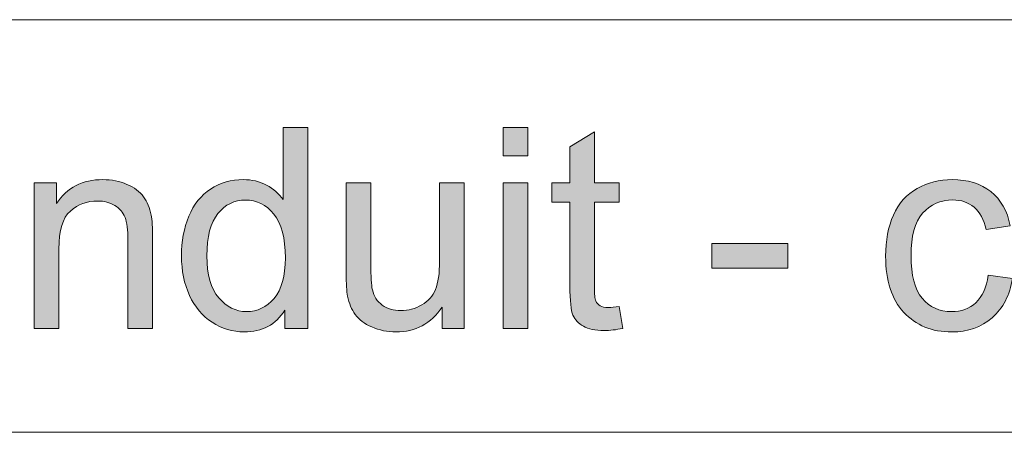
# Model space of a CAD drawing. Extents: x -261 to 258, y -329 to 370.
# Drawn here: x 79 to 118, y -181 to -165 of the extents above; entities that cross this region are included whole.
import ezdxf

# ---------------------------------------------------------------- set-up
doc = ezdxf.new("R2010")
doc.units = 0
doc.header["$MEASUREMENT"] = 0
doc.layers.add('Layer 1', color=7, linetype='Continuous', lineweight=0)

# ---------------------------------------------------------------- blocks, each defined once
blk = doc.blocks.new('Block_36')
at = {"layer": 'Layer 1', "true_color": 0x231f20, "transparency": 33554687}
h = blk.add_hatch(color=250, dxfattribs=at)
h.dxf.hatch_style = 2
edge = h.paths.add_edge_path()
edge.add_spline(control_points=[(86.441, -173.896), (86.441, -174.626), (86.596, -175.172), (86.904, -175.533), (87.212, -175.896), (87.575, -176.076), (87.994, -176.076), (88.417, -176.076), (88.775, -175.903), (89.071, -175.558), (89.366, -175.213), (89.514, -174.686), (89.514, -173.977), (89.514, -173.195), (89.363, -172.623), (89.062, -172.258), (88.762, -171.893), (88.392, -171.709), (87.951, -171.709), (87.521, -171.709), (87.162, -171.885), (86.874, -172.236), (86.586, -172.587), (86.441, -173.141), (86.441, -173.896)], knot_values=[0, 0, 0, 0, 1, 1, 1, 2, 2, 2, 3, 3, 3, 4, 4, 4, 5, 5, 5, 6, 6, 6, 7, 7, 7, 8, 8, 8, 8], degree=3, periodic=0)
edge = h.paths.add_edge_path()
edge.add_spline(control_points=[(89.498, -176.742), (89.498, -176.742), (89.498, -176.022), (89.498, -176.022), (89.137, -176.588), (88.604, -176.871), (87.902, -176.871), (87.448, -176.871), (87.03, -176.746), (86.648, -176.495), (86.268, -176.244), (85.972, -175.895), (85.763, -175.445), (85.553, -174.996), (85.448, -174.479), (85.448, -173.896), (85.448, -173.326), (85.543, -172.81), (85.732, -172.346), (85.923, -171.883), (86.207, -171.527), (86.587, -171.279), (86.967, -171.033), (87.391, -170.909), (87.859, -170.909), (88.203, -170.909), (88.51, -170.981), (88.778, -171.127), (89.047, -171.271), (89.266, -171.461), (89.434, -171.693), (89.434, -171.693), (89.434, -168.868), (89.434, -168.868), (89.434, -168.868), (90.395, -168.868), (90.395, -168.868), (90.395, -168.868), (90.395, -176.742), (90.395, -176.742), (90.395, -176.742), (89.498, -176.742), (89.498, -176.742)], knot_values=[0, 0, 0, 0, 1, 1, 1, 2, 2, 2, 3, 3, 3, 4, 4, 4, 5, 5, 5, 6, 6, 6, 7, 7, 7, 8, 8, 8, 9, 9, 9, 10, 10, 10, 11, 11, 11, 12, 12, 12, 13, 13, 13, 14, 14, 14, 14], degree=3, periodic=0)
h = blk.add_hatch(color=250, dxfattribs=at)
h.dxf.hatch_style = 2
edge = h.paths.add_edge_path()
edge.add_spline(control_points=[(98.038, -176.742), (98.038, -176.742), (98.038, -171.038), (98.038, -171.038), (98.038, -171.038), (99.005, -171.038), (99.005, -171.038), (99.005, -171.038), (99.005, -176.742), (99.005, -176.742), (99.005, -176.742), (98.038, -176.742), (98.038, -176.742)], knot_values=[0, 0, 0, 0, 1, 1, 1, 2, 2, 2, 3, 3, 3, 4, 4, 4, 4], degree=3, periodic=0)
edge = h.paths.add_edge_path()
edge.add_spline(control_points=[(98.038, -169.98), (98.038, -169.98), (98.038, -168.868), (98.038, -168.868), (98.038, -168.868), (99.005, -168.868), (99.005, -168.868), (99.005, -168.868), (99.005, -169.98), (99.005, -169.98), (99.005, -169.98), (98.038, -169.98), (98.038, -169.98)], knot_values=[0, 0, 0, 0, 1, 1, 1, 2, 2, 2, 3, 3, 3, 4, 4, 4, 4], degree=3, periodic=0)
h = blk.add_hatch(color=250, dxfattribs=at)
h.dxf.hatch_style = 2
edge = h.paths.add_edge_path()
edge.add_spline(control_points=[(102.588, -175.877), (102.588, -175.877), (102.728, -176.731), (102.728, -176.731), (102.455, -176.789), (102.212, -176.817), (101.997, -176.817), (101.646, -176.817), (101.374, -176.762), (101.181, -176.65), (100.987, -176.54), (100.852, -176.395), (100.772, -176.213), (100.693, -176.032), (100.654, -175.652), (100.654, -175.072), (100.654, -175.072), (100.654, -171.79), (100.654, -171.79), (100.654, -171.79), (99.945, -171.79), (99.945, -171.79), (99.945, -171.79), (99.945, -171.038), (99.945, -171.038), (99.945, -171.038), (100.654, -171.038), (100.654, -171.038), (100.654, -171.038), (100.654, -169.625), (100.654, -169.625), (100.654, -169.625), (101.615, -169.045), (101.615, -169.045), (101.615, -169.045), (101.615, -171.038), (101.615, -171.038), (101.615, -171.038), (102.588, -171.038), (102.588, -171.038), (102.588, -171.038), (102.588, -171.79), (102.588, -171.79), (102.588, -171.79), (101.615, -171.79), (101.615, -171.79), (101.615, -171.79), (101.615, -175.125), (101.615, -175.125), (101.615, -175.401), (101.633, -175.578), (101.667, -175.657), (101.701, -175.736), (101.756, -175.799), (101.833, -175.846), (101.91, -175.892), (102.021, -175.915), (102.164, -175.915), (102.271, -175.915), (102.412, -175.902), (102.588, -175.877)], knot_values=[0, 0, 0, 0, 1, 1, 1, 2, 2, 2, 3, 3, 3, 4, 4, 4, 5, 5, 5, 6, 6, 6, 7, 7, 7, 8, 8, 8, 9, 9, 9, 10, 10, 10, 11, 11, 11, 12, 12, 12, 13, 13, 13, 14, 14, 14, 15, 15, 15, 16, 16, 16, 17, 17, 17, 18, 18, 18, 19, 19, 19, 20, 20, 20, 20], degree=3, periodic=0)
h = blk.add_hatch(color=250, dxfattribs=at)
h.dxf.hatch_style = 2
edge = h.paths.add_edge_path()
edge.add_spline(control_points=[(79.68, -176.742), (79.68, -176.742), (79.68, -171.038), (79.68, -171.038), (79.68, -171.038), (80.551, -171.038), (80.551, -171.038), (80.551, -171.038), (80.551, -171.85), (80.551, -171.85), (80.969, -171.223), (81.574, -170.909), (82.365, -170.909), (82.709, -170.909), (83.025, -170.971), (83.313, -171.095), (83.602, -171.218), (83.817, -171.38), (83.961, -171.58), (84.104, -171.781), (84.204, -172.02), (84.262, -172.295), (84.298, -172.475), (84.315, -172.787), (84.315, -173.234), (84.315, -173.234), (84.315, -176.742), (84.315, -176.742), (84.315, -176.742), (83.349, -176.742), (83.349, -176.742), (83.349, -176.742), (83.349, -173.272), (83.349, -173.272), (83.349, -172.879), (83.311, -172.584), (83.236, -172.389), (83.16, -172.193), (83.027, -172.038), (82.836, -171.922), (82.645, -171.805), (82.42, -171.747), (82.162, -171.747), (81.75, -171.747), (81.395, -171.878), (81.096, -172.139), (80.797, -172.4), (80.646, -172.896), (80.646, -173.627), (80.646, -173.627), (80.646, -176.742), (80.646, -176.742), (80.646, -176.742), (79.68, -176.742), (79.68, -176.742)], knot_values=[0, 0, 0, 0, 1, 1, 1, 2, 2, 2, 3, 3, 3, 4, 4, 4, 5, 5, 5, 6, 6, 6, 7, 7, 7, 8, 8, 8, 9, 9, 9, 10, 10, 10, 11, 11, 11, 12, 12, 12, 13, 13, 13, 14, 14, 14, 15, 15, 15, 16, 16, 16, 17, 17, 17, 18, 18, 18, 18], degree=3, periodic=0)
h = blk.add_hatch(color=250, dxfattribs=at)
h.dxf.hatch_style = 2
edge = h.paths.add_edge_path()
edge.add_spline(control_points=[(95.652, -176.742), (95.652, -176.742), (95.652, -175.904), (95.652, -175.904), (95.209, -176.549), (94.605, -176.871), (93.843, -176.871), (93.506, -176.871), (93.192, -176.807), (92.9, -176.678), (92.608, -176.549), (92.392, -176.387), (92.25, -176.191), (92.108, -175.996), (92.01, -175.758), (91.952, -175.475), (91.913, -175.285), (91.893, -174.984), (91.893, -174.572), (91.893, -174.572), (91.893, -171.038), (91.893, -171.038), (91.893, -171.038), (92.859, -171.038), (92.859, -171.038), (92.859, -171.038), (92.859, -174.201), (92.859, -174.201), (92.859, -174.707), (92.88, -175.047), (92.919, -175.223), (92.979, -175.477), (93.108, -175.676), (93.306, -175.821), (93.503, -175.966), (93.746, -176.039), (94.036, -176.039), (94.326, -176.039), (94.599, -175.965), (94.853, -175.815), (95.106, -175.667), (95.287, -175.465), (95.393, -175.209), (95.498, -174.953), (95.551, -174.581), (95.551, -174.094), (95.551, -174.094), (95.551, -171.038), (95.551, -171.038), (95.551, -171.038), (96.518, -171.038), (96.518, -171.038), (96.518, -171.038), (96.518, -176.742), (96.518, -176.742), (96.518, -176.742), (95.652, -176.742), (95.652, -176.742)], knot_values=[0, 0, 0, 0, 1, 1, 1, 2, 2, 2, 3, 3, 3, 4, 4, 4, 5, 5, 5, 6, 6, 6, 7, 7, 7, 8, 8, 8, 9, 9, 9, 10, 10, 10, 11, 11, 11, 12, 12, 12, 13, 13, 13, 14, 14, 14, 15, 15, 15, 16, 16, 16, 17, 17, 17, 18, 18, 18, 19, 19, 19, 19], degree=3, periodic=0)
h = blk.add_hatch(color=250, dxfattribs=at)
h.dxf.hatch_style = 2
edge = h.paths.add_edge_path()
edge.add_spline(control_points=[(117.03, -174.652), (117.03, -174.652), (117.981, -174.776), (117.981, -174.776), (117.877, -175.432), (117.611, -175.944), (117.184, -176.315), (116.756, -176.686), (116.229, -176.871), (115.606, -176.871), (114.826, -176.871), (114.199, -176.616), (113.725, -176.105), (113.25, -175.596), (113.013, -174.864), (113.013, -173.912), (113.013, -173.296), (113.114, -172.757), (113.319, -172.295), (113.522, -171.833), (113.834, -171.486), (114.251, -171.256), (114.668, -171.024), (115.122, -170.909), (115.612, -170.909), (116.231, -170.909), (116.738, -171.066), (117.132, -171.379), (117.526, -171.692), (117.778, -172.137), (117.89, -172.714), (117.89, -172.714), (116.95, -172.859), (116.95, -172.859), (116.86, -172.476), (116.702, -172.188), (116.475, -171.994), (116.247, -171.801), (115.972, -171.704), (115.649, -171.704), (115.163, -171.704), (114.768, -171.879), (114.463, -172.228), (114.158, -172.577), (114.007, -173.129), (114.007, -173.885), (114.007, -174.65), (114.153, -175.208), (114.446, -175.555), (114.74, -175.902), (115.124, -176.076), (115.597, -176.076), (115.976, -176.076), (116.293, -175.96), (116.547, -175.727), (116.801, -175.494), (116.962, -175.137), (117.03, -174.652)], knot_values=[0, 0, 0, 0, 1, 1, 1, 2, 2, 2, 3, 3, 3, 4, 4, 4, 5, 5, 5, 6, 6, 6, 7, 7, 7, 8, 8, 8, 9, 9, 9, 10, 10, 10, 11, 11, 11, 12, 12, 12, 13, 13, 13, 14, 14, 14, 15, 15, 15, 16, 16, 16, 17, 17, 17, 18, 18, 18, 19, 19, 19, 19], degree=3, periodic=0)
h = blk.add_hatch(color=250, dxfattribs=at)
h.dxf.hatch_style = 2
edge = h.paths.add_edge_path()
edge.add_spline(control_points=[(106.213, -174.379), (106.213, -174.379), (106.213, -173.406), (106.213, -173.406), (106.213, -173.406), (109.183, -173.406), (109.183, -173.406), (109.183, -173.406), (109.183, -174.379), (109.183, -174.379), (109.183, -174.379), (106.213, -174.379), (106.213, -174.379)], knot_values=[0, 0, 0, 0, 1, 1, 1, 2, 2, 2, 3, 3, 3, 4, 4, 4, 4], degree=3, periodic=0)
at = {"layer": 'Layer 1'}
for points, knots in [([(89.498, -176.742), (89.498, -176.742), (89.498, -176.022), (89.498, -176.022), (89.137, -176.588), (88.604, -176.871), (87.902, -176.871), (87.448, -176.871), (87.03, -176.746), (86.648, -176.495), (86.268, -176.244), (85.972, -175.895), (85.763, -175.445), (85.553, -174.996), (85.448, -174.479), (85.448, -173.896), (85.448, -173.326), (85.543, -172.81), (85.732, -172.346), (85.923, -171.883), (86.207, -171.527), (86.587, -171.279), (86.967, -171.033), (87.391, -170.909), (87.859, -170.909), (88.203, -170.909), (88.51, -170.981), (88.778, -171.127), (89.047, -171.271), (89.266, -171.461), (89.434, -171.693), (89.434, -171.693), (89.434, -168.868), (89.434, -168.868), (89.434, -168.868), (90.395, -168.868), (90.395, -168.868), (90.395, -168.868), (90.395, -176.742), (90.395, -176.742), (90.395, -176.742), (89.498, -176.742), (89.498, -176.742)], [0, 0, 0, 0, 1, 1, 1, 2, 2, 2, 3, 3, 3, 4, 4, 4, 5, 5, 5, 6, 6, 6, 7, 7, 7, 8, 8, 8, 9, 9, 9, 10, 10, 10, 11, 11, 11, 12, 12, 12, 13, 13, 13, 14, 14, 14, 14]), ([(98.038, -169.98), (98.038, -169.98), (98.038, -168.868), (98.038, -168.868), (98.038, -168.868), (99.005, -168.868), (99.005, -168.868), (99.005, -168.868), (99.005, -169.98), (99.005, -169.98), (99.005, -169.98), (98.038, -169.98), (98.038, -169.98)], [0, 0, 0, 0, 1, 1, 1, 2, 2, 2, 3, 3, 3, 4, 4, 4, 4]), ([(102.588, -175.877), (102.588, -175.877), (102.728, -176.731), (102.728, -176.731), (102.455, -176.789), (102.212, -176.817), (101.997, -176.817), (101.646, -176.817), (101.374, -176.762), (101.181, -176.65), (100.987, -176.54), (100.852, -176.395), (100.772, -176.213), (100.693, -176.032), (100.654, -175.652), (100.654, -175.072), (100.654, -175.072), (100.654, -171.79), (100.654, -171.79), (100.654, -171.79), (99.945, -171.79), (99.945, -171.79), (99.945, -171.79), (99.945, -171.038), (99.945, -171.038), (99.945, -171.038), (100.654, -171.038), (100.654, -171.038), (100.654, -171.038), (100.654, -169.625), (100.654, -169.625), (100.654, -169.625), (101.615, -169.045), (101.615, -169.045), (101.615, -169.045), (101.615, -171.038), (101.615, -171.038), (101.615, -171.038), (102.588, -171.038), (102.588, -171.038), (102.588, -171.038), (102.588, -171.79), (102.588, -171.79), (102.588, -171.79), (101.615, -171.79), (101.615, -171.79), (101.615, -171.79), (101.615, -175.125), (101.615, -175.125), (101.615, -175.401), (101.633, -175.578), (101.667, -175.657), (101.701, -175.736), (101.756, -175.799), (101.833, -175.846), (101.91, -175.892), (102.021, -175.915), (102.164, -175.915), (102.271, -175.915), (102.412, -175.902), (102.588, -175.877)], [0, 0, 0, 0, 1, 1, 1, 2, 2, 2, 3, 3, 3, 4, 4, 4, 5, 5, 5, 6, 6, 6, 7, 7, 7, 8, 8, 8, 9, 9, 9, 10, 10, 10, 11, 11, 11, 12, 12, 12, 13, 13, 13, 14, 14, 14, 15, 15, 15, 16, 16, 16, 17, 17, 17, 18, 18, 18, 19, 19, 19, 20, 20, 20, 20]), ([(79.68, -176.742), (79.68, -176.742), (79.68, -171.038), (79.68, -171.038), (79.68, -171.038), (80.551, -171.038), (80.551, -171.038), (80.551, -171.038), (80.551, -171.85), (80.551, -171.85), (80.969, -171.223), (81.574, -170.909), (82.365, -170.909), (82.709, -170.909), (83.025, -170.971), (83.313, -171.095), (83.602, -171.218), (83.817, -171.38), (83.961, -171.58), (84.104, -171.781), (84.204, -172.02), (84.262, -172.295), (84.298, -172.475), (84.315, -172.787), (84.315, -173.234), (84.315, -173.234), (84.315, -176.742), (84.315, -176.742), (84.315, -176.742), (83.349, -176.742), (83.349, -176.742), (83.349, -176.742), (83.349, -173.272), (83.349, -173.272), (83.349, -172.879), (83.311, -172.584), (83.236, -172.389), (83.16, -172.193), (83.027, -172.038), (82.836, -171.922), (82.645, -171.805), (82.42, -171.747), (82.162, -171.747), (81.75, -171.747), (81.395, -171.878), (81.096, -172.139), (80.797, -172.4), (80.646, -172.896), (80.646, -173.627), (80.646, -173.627), (80.646, -176.742), (80.646, -176.742), (80.646, -176.742), (79.68, -176.742), (79.68, -176.742)], [0, 0, 0, 0, 1, 1, 1, 2, 2, 2, 3, 3, 3, 4, 4, 4, 5, 5, 5, 6, 6, 6, 7, 7, 7, 8, 8, 8, 9, 9, 9, 10, 10, 10, 11, 11, 11, 12, 12, 12, 13, 13, 13, 14, 14, 14, 15, 15, 15, 16, 16, 16, 17, 17, 17, 18, 18, 18, 18]), ([(95.652, -176.742), (95.652, -176.742), (95.652, -175.904), (95.652, -175.904), (95.209, -176.549), (94.605, -176.871), (93.843, -176.871), (93.506, -176.871), (93.192, -176.807), (92.9, -176.678), (92.608, -176.549), (92.392, -176.387), (92.25, -176.191), (92.108, -175.996), (92.01, -175.758), (91.952, -175.475), (91.913, -175.285), (91.893, -174.984), (91.893, -174.572), (91.893, -174.572), (91.893, -171.038), (91.893, -171.038), (91.893, -171.038), (92.859, -171.038), (92.859, -171.038), (92.859, -171.038), (92.859, -174.201), (92.859, -174.201), (92.859, -174.707), (92.88, -175.047), (92.919, -175.223), (92.979, -175.477), (93.108, -175.676), (93.306, -175.821), (93.503, -175.966), (93.746, -176.039), (94.036, -176.039), (94.326, -176.039), (94.599, -175.965), (94.853, -175.815), (95.106, -175.667), (95.287, -175.465), (95.393, -175.209), (95.498, -174.953), (95.551, -174.581), (95.551, -174.094), (95.551, -174.094), (95.551, -171.038), (95.551, -171.038), (95.551, -171.038), (96.518, -171.038), (96.518, -171.038), (96.518, -171.038), (96.518, -176.742), (96.518, -176.742), (96.518, -176.742), (95.652, -176.742), (95.652, -176.742)], [0, 0, 0, 0, 1, 1, 1, 2, 2, 2, 3, 3, 3, 4, 4, 4, 5, 5, 5, 6, 6, 6, 7, 7, 7, 8, 8, 8, 9, 9, 9, 10, 10, 10, 11, 11, 11, 12, 12, 12, 13, 13, 13, 14, 14, 14, 15, 15, 15, 16, 16, 16, 17, 17, 17, 18, 18, 18, 19, 19, 19, 19]), ([(98.038, -176.742), (98.038, -176.742), (98.038, -171.038), (98.038, -171.038), (98.038, -171.038), (99.005, -171.038), (99.005, -171.038), (99.005, -171.038), (99.005, -176.742), (99.005, -176.742), (99.005, -176.742), (98.038, -176.742), (98.038, -176.742)], [0, 0, 0, 0, 1, 1, 1, 2, 2, 2, 3, 3, 3, 4, 4, 4, 4]), ([(117.03, -174.652), (117.03, -174.652), (117.981, -174.776), (117.981, -174.776), (117.877, -175.432), (117.611, -175.944), (117.184, -176.315), (116.756, -176.686), (116.229, -176.871), (115.606, -176.871), (114.826, -176.871), (114.199, -176.616), (113.725, -176.105), (113.25, -175.596), (113.013, -174.864), (113.013, -173.912), (113.013, -173.296), (113.114, -172.757), (113.319, -172.295), (113.522, -171.833), (113.834, -171.486), (114.251, -171.256), (114.668, -171.024), (115.122, -170.909), (115.612, -170.909), (116.231, -170.909), (116.738, -171.066), (117.132, -171.379), (117.526, -171.692), (117.778, -172.137), (117.89, -172.714), (117.89, -172.714), (116.95, -172.859), (116.95, -172.859), (116.86, -172.476), (116.702, -172.188), (116.475, -171.994), (116.247, -171.801), (115.972, -171.704), (115.649, -171.704), (115.163, -171.704), (114.768, -171.879), (114.463, -172.228), (114.158, -172.577), (114.007, -173.129), (114.007, -173.885), (114.007, -174.65), (114.153, -175.208), (114.446, -175.555), (114.74, -175.902), (115.124, -176.076), (115.597, -176.076), (115.976, -176.076), (116.293, -175.96), (116.547, -175.727), (116.801, -175.494), (116.962, -175.137), (117.03, -174.652)], [0, 0, 0, 0, 1, 1, 1, 2, 2, 2, 3, 3, 3, 4, 4, 4, 5, 5, 5, 6, 6, 6, 7, 7, 7, 8, 8, 8, 9, 9, 9, 10, 10, 10, 11, 11, 11, 12, 12, 12, 13, 13, 13, 14, 14, 14, 15, 15, 15, 16, 16, 16, 17, 17, 17, 18, 18, 18, 19, 19, 19, 19]), ([(86.441, -173.896), (86.441, -174.626), (86.596, -175.172), (86.904, -175.533), (87.212, -175.896), (87.575, -176.076), (87.994, -176.076), (88.417, -176.076), (88.775, -175.903), (89.071, -175.558), (89.366, -175.213), (89.514, -174.686), (89.514, -173.977), (89.514, -173.195), (89.363, -172.623), (89.062, -172.258), (88.762, -171.893), (88.392, -171.709), (87.951, -171.709), (87.521, -171.709), (87.162, -171.885), (86.874, -172.236), (86.586, -172.587), (86.441, -173.141), (86.441, -173.896)], [0, 0, 0, 0, 1, 1, 1, 2, 2, 2, 3, 3, 3, 4, 4, 4, 5, 5, 5, 6, 6, 6, 7, 7, 7, 8, 8, 8, 8]), ([(106.213, -174.379), (106.213, -174.379), (106.213, -173.406), (106.213, -173.406), (106.213, -173.406), (109.183, -173.406), (109.183, -173.406), (109.183, -173.406), (109.183, -174.379), (109.183, -174.379), (109.183, -174.379), (106.213, -174.379), (106.213, -174.379)], [0, 0, 0, 0, 1, 1, 1, 2, 2, 2, 3, 3, 3, 4, 4, 4, 4])]:
    blk.add_open_spline(points, degree=3, knots=knots, dxfattribs=at)
blk = doc.blocks.new('Block_35')
at = {"layer": 'Layer 1'}
blk.add_blockref('Block_36', (0, 0), dxfattribs=at)

msp = doc.modelspace()

# ---------------------------------------------------------------- linework, layer by layer
at = {"layer": 'Layer 1', "color": 250, "lineweight": 18, "true_color": 0x231f20}
for p, q in [((12, -164.65), (206, -164.65)), ((12, -180.801), (206, -180.801))]:
    msp.add_line(p, q, dxfattribs=at)

# ---------------------------------------------------------------- block references
at = {"layer": 'Layer 1'}
msp.add_blockref('Block_35', (0, 0), dxfattribs=at)

doc.saveas('drawing.dxf')
